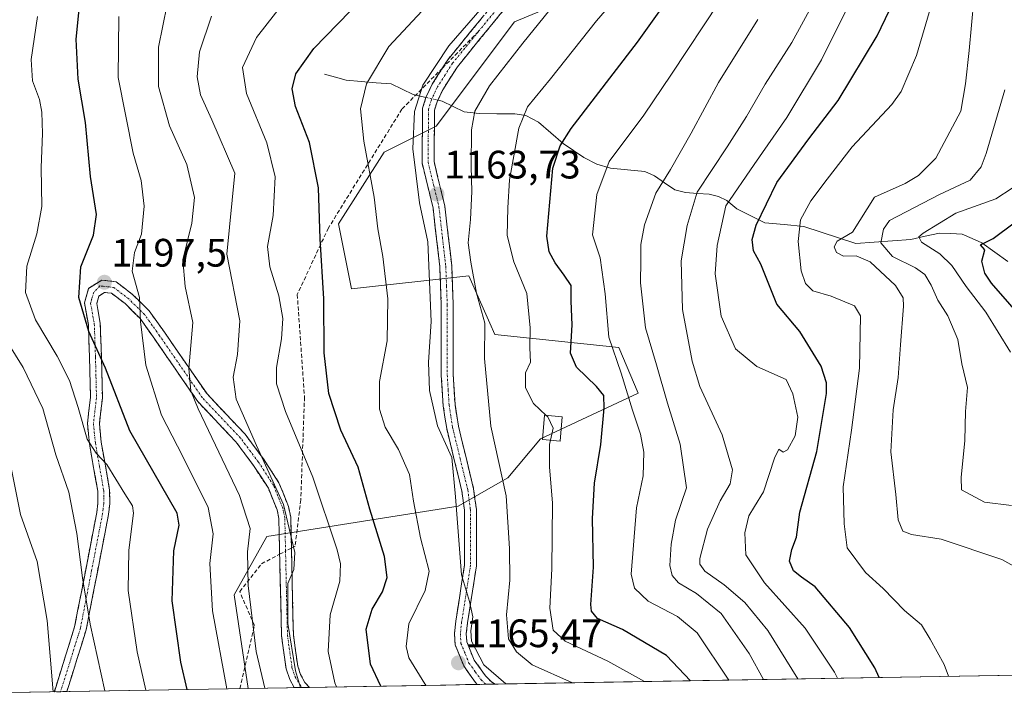
# Model space of a CAD drawing. Units: metres. Extents: x 617049 to 620483, y 4766449 to 4768821.
# Drawn here: x 617690 to 617938, y 4766459 to 4766629 of the extents above; entities that cross this region are included whole.
import ezdxf
from ezdxf.enums import TextEntityAlignment as Align

# ---------------------------------------------------------------- set-up
doc = ezdxf.new("R2010")
doc.units = ezdxf.units.M
doc.header["$MEASUREMENT"] = 0
doc.linetypes.add('TRAZO_Y_PUNTO', pattern=[1, 0.5, -0.25, 0, -0.25])
doc.linetypes.add('TRAZOSX2', pattern=[1.5, 1, -0.5])
for name, color, linetype, lineweight in [('Arbolado forestal CxS', 92, 'Continuous', 0), ('Camino', 19, 'TRAZOSX2', 0), ('Camino Cxs', 19, 'Continuous', 0), ('Camino eje', 19, 'TRAZO_Y_PUNTO', 0), ('Carátula', 7, 'Continuous', 5), ('Corriente natural lineal', 142, 'Continuous', 13), ('Corriente natural lineal oculto', 19, 'TRAZO_Y_PUNTO', 13), ('Curva de nivel maestra', 36, 'Continuous', 30), ('Curva de nivel normal', 36, 'Continuous', 0), ('Edificación', 1, 'Continuous', 13), ('Edificación Cxs', 1, 'Continuous', 13), ('Municipio CxS', 142, 'Continuous', 0), ('Pastizal CxS', 92, 'Continuous', 0), ('Punto de cota en terreno', 7, 'Continuous', 0), ('Rótulo de punto de cota en terreno', 19, 'Continuous', 0), ('Senda', 19, 'TRAZOSX2', 0)]:
    doc.layers.add(name, color=color, linetype=linetype, lineweight=lineweight)
doc.styles.add('Arial', font='txt', dxfattribs={"height": 0.2})

# ---------------------------------------------------------------- blocks, each defined once
blk = doc.blocks.new('*U150')
at = {"layer": 'Arbolado forestal CxS', "color": 92, "linetype": 'Continuous', "lineweight": 0}
blk.add_polyline3d([(618261.52, 4766468.97, 1025.04), (617747.71, 4766460.04, 1191.53), (617747.71, 4766460.04, 1191.53), (617744.24, 4766483.62, 1190.73), (617752.46, 4766498.4, 1186.18), (617800.68, 4766506.02, 1164.5), (617813.26, 4766513.18, 1158.92), (617821.47, 4766523.04, 1154.91), (617846.12, 4766534.54, 1142.85), (617841.19, 4766546.04, 1143.54), (617809.97, 4766549.32, 1157.43), (617808.69, 4766552.2, 1158.15), (617803.4, 4766564.11, 1159.65), (617773.82, 4766560.82, 1172.02), (617770.53, 4766577.25, 1172.61), (617782.04, 4766595.31, 1167.6), (617795.18, 4766601.88, 1162.85), (617814.9, 4766628.16, 1160.34), (617834.62, 4766636.38, 1155.55), (617857.63, 4766641.3, 1148.83), (617875.92, 4766657.01, 1143.62), (617873.04, 4766680.47, 1147.45), (617876.81, 4766726.25, 1157.39), (617898.62, 4766754.52, 1155.83)], dxfattribs=at)
blk = doc.blocks.new('*U178')
at = {"layer": 'Curva de nivel normal', "color": 36, "linetype": 'Continuous', "lineweight": 0}
blk.add_polyline3d([(617711.63, 4766459.42, 1210), (617707.91, 4766476.25, 1210), (617705.94, 4766487.96, 1210), (617704.57, 4766499.16, 1210), (617702.56, 4766509.52, 1210), (617699.25, 4766518.97, 1210), (617695.99, 4766530.64, 1210), (617691.03, 4766540.98, 1210), (617679.78, 4766559, 1210)], dxfattribs=at)
blk = doc.blocks.new('*U184')
at = {"layer": 'Curva de nivel normal', "color": 36, "linetype": 'Continuous', "lineweight": 0}
blk.add_polyline3d([(617761.56, 4766639.26, 1180), (617749.88, 4766624.22, 1180), (617746.29, 4766616.69, 1180), (617747.29, 4766610.09, 1180), (617752.45, 4766597.65, 1180), (617754.56, 4766589.12, 1180), (617754.02, 4766579.33, 1180), (617752.61, 4766571.5, 1180), (617753.18, 4766566.4, 1180), (617755.5, 4766559.06, 1180), (617756.48, 4766553.38, 1180), (617756.16, 4766548.19, 1180), (617754.92, 4766541.02, 1180), (617754.92, 4766536.84, 1180), (617757.14, 4766529.86, 1180), (617764.04, 4766513.3, 1180), (617770.22, 4766494.98, 1180), (617771.05, 4766491.5, 1180), (617770.85, 4766487.06, 1180), (617768.39, 4766478.59, 1180), (617767.9, 4766469.37, 1180), (617769.57, 4766461.46, 1180), (617770.03, 4766460.43, 1180)], dxfattribs=at)
blk = doc.blocks.new('*U189')
at = {"layer": 'Curva de nivel normal', "color": 36, "linetype": 'Continuous', "lineweight": 0}
blk.add_polyline3d([(617939.99, 4766544.89, 1105), (617933.81, 4766554.94, 1105), (617928.85, 4766561.39, 1105), (617925.18, 4766566.72, 1105), (617922.16, 4766569.7, 1105), (617917.56, 4766572.62, 1105), (617916.92, 4766573.94, 1105), (617917.96, 4766574.9, 1105), (617926.2, 4766579.89, 1105), (617936.26, 4766583.56, 1105), (617940.43, 4766586.21, 1105)], dxfattribs=at)
blk = doc.blocks.new('*U190')
at = {"layer": 'Curva de nivel normal', "color": 36, "linetype": 'Continuous', "lineweight": 0}
blk.add_polyline3d([(617947.26, 4766487.39, 1115), (617937.82, 4766492.53, 1115), (617922.51, 4766497.71, 1115), (617914.99, 4766498.85, 1115), (617912.82, 4766499.68, 1115), (617911.64, 4766502.53, 1115), (617911.06, 4766508.95, 1115), (617909.82, 4766519.69, 1115), (617910.42, 4766530.28, 1115), (617911.69, 4766538.46, 1115), (617912.23, 4766546.74, 1115), (617913.05, 4766556.5, 1115), (617912.91, 4766558.54, 1115), (617911, 4766561.69, 1115), (617904.58, 4766567.64, 1115), (617901.1, 4766569.19, 1115), (617897.86, 4766569.07, 1115), (617896.14, 4766570.02, 1115), (617895.52, 4766571.43, 1115), (617896.25, 4766572.9, 1115), (617900.13, 4766575.14, 1115), (617905.74, 4766583.98, 1115), (617913.44, 4766587.38, 1115), (617916.8, 4766589.44, 1115), (617921.16, 4766593.82, 1115), (617927.48, 4766605.63, 1115), (617928.67, 4766612.54, 1115), (617929.58, 4766620.98, 1115), (617930.78, 4766633.82, 1115)], dxfattribs=at)
blk = doc.blocks.new('*U212')
at = {"layer": 'Curva de nivel normal', "color": 36, "linetype": 'Continuous', "lineweight": 0}
for points in [[(617847.69, 4766642.44, 1155), (617835.63, 4766628.47, 1155), (617824, 4766613.79, 1155), (617818.16, 4766606.74, 1155), (617816.03, 4766601.34, 1155), (617813.65, 4766588.3, 1155), (617813.2, 4766581.28, 1155), (617813.05, 4766574.3, 1155), (617814.78, 4766567.65, 1155), (617817.99, 4766559.65, 1155), (617818.85, 4766550.98, 1155), (617818.76, 4766545.98, 1155), (617818.98, 4766542.3, 1155), (617817.72, 4766539.62, 1155), (617817.68, 4766535.89, 1155), (617819.74, 4766531.94, 1155), (617822.93, 4766528.89, 1155)], [(617823.96, 4766522.64, 1155), (617823.7, 4766521.59, 1155), (617823.71, 4766515.85, 1155), (617824.52, 4766506.88, 1155), (617824.3, 4766490.2, 1155), (617823.82, 4766480.3, 1155), (617824.66, 4766474.73, 1155), (617827.66, 4766471.95, 1155), (617838.42, 4766466.93, 1155), (617847.66, 4766461.78, 1155)]]:
    blk.add_polyline3d(points, dxfattribs=at)
blk = doc.blocks.new('*U229')
at = {"layer": 'Curva de nivel normal', "color": 36, "linetype": 'Continuous', "lineweight": 0}
blk.add_polyline3d([(617876.28, 4766628.76, 1140), (617866.37, 4766612.91, 1140), (617859.5, 4766600.07, 1140), (617854.22, 4766590.92, 1140), (617850.58, 4766584.98, 1140), (617847.66, 4766576.98, 1140), (617846.76, 4766571.98, 1140), (617846.78, 4766567.98, 1140), (617846.65, 4766562.31, 1140), (617847.97, 4766550.98, 1140), (617850.75, 4766541.64, 1140), (617853.52, 4766531.97, 1140), (617856.72, 4766521.65, 1140), (617858.25, 4766510.68, 1140), (617855.49, 4766502.52, 1140), (617854.41, 4766496.41, 1140), (617854.06, 4766491.05, 1140), (617854.69, 4766488.57, 1140), (617856.29, 4766486.66, 1140), (617860.81, 4766484.02, 1140), (617867.05, 4766478.92, 1140), (617874.08, 4766468.84, 1140), (617877.74, 4766462.3, 1140)], dxfattribs=at)
blk = doc.blocks.new('*U232')
at = {"layer": 'Curva de nivel normal', "color": 36, "linetype": 'Continuous', "lineweight": 0}
blk.add_polyline3d([(617698.61, 4766459.19, 1215), (617697.06, 4766477.21, 1215), (617694.54, 4766492.09, 1215), (617690.38, 4766503.92, 1215), (617688.06, 4766515.28, 1215)], dxfattribs=at)
blk = doc.blocks.new('*U245')
at = {"layer": 'Curva de nivel normal', "color": 36, "linetype": 'Continuous', "lineweight": 0}
blk.add_polyline3d([(617940.22, 4766506.22, 1110), (617933.44, 4766507, 1110), (617927.67, 4766510.12, 1110), (617927.54, 4766513.27, 1110), (617928.49, 4766522.54, 1110), (617928.64, 4766529.87, 1110), (617929.14, 4766535.95, 1110), (617927.71, 4766541.88, 1110), (617926.73, 4766548.07, 1110), (617924.19, 4766554.06, 1110), (617921.66, 4766557.96, 1110), (617920, 4766561.74, 1110), (617918.37, 4766564.46, 1110), (617916.07, 4766566.14, 1110), (617910.25, 4766569.03, 1110), (617907.26, 4766572.44, 1110), (617907.93, 4766575.88, 1110), (617909.44, 4766578.03, 1110), (617922.13, 4766584.64, 1110), (617929.79, 4766588.28, 1110), (617932.58, 4766591.57, 1110), (617933.89, 4766594.96, 1110), (617938.53, 4766611.06, 1110)], dxfattribs=at)
blk = doc.blocks.new('*U270')
at = {"layer": 'Curva de nivel maestra', "color": 36, "linetype": 'Continuous', "lineweight": 30}
blk.add_polyline3d([(617732.35, 4766459.78, 1200), (617730.76, 4766466.66, 1200), (617728.59, 4766482.13, 1200), (617729.04, 4766494.71, 1200), (617730.34, 4766501.22, 1200), (617729.81, 4766504.26, 1200), (617717.92, 4766525.02, 1200), (617711.74, 4766540.8, 1200), (617707.54, 4766550.1, 1200), (617705.02, 4766558.68, 1200), (617705.53, 4766566.41, 1200), (617708.74, 4766574.4, 1200), (617709.47, 4766579.61, 1200), (617707.96, 4766589.18, 1200), (617706.71, 4766602.75, 1200), (617704.87, 4766613.68, 1200), (617704.4, 4766623.78, 1200), (617705.67, 4766636.46, 1200)], dxfattribs=at)
blk = doc.blocks.new('*U275')
at = {"layer": 'Curva de nivel maestra', "color": 36, "linetype": 'Continuous', "lineweight": 30}
blk.add_polyline3d([(617944.43, 4766551.7, 1100), (617935.18, 4766562.26, 1100), (617933.53, 4766564.77, 1100), (617932.78, 4766567.81, 1100), (617933.55, 4766570.68, 1100), (617932.41, 4766571.96, 1100), (617935.66, 4766573.51, 1100), (617940.88, 4766577.45, 1100)], dxfattribs=at)
blk = doc.blocks.new('5PATER')
at = {"layer": 'Carátula', "linetype": 'Continuous', "lineweight": 5}
h = blk.add_hatch(color=250, dxfattribs=at)
edge = h.paths.add_edge_path()
edge.add_ellipse((0, 0.01), major_axis=(-1.33, -1.34), ratio=0.999422, start_angle=0, end_angle=360)

msp = doc.modelspace()

# ---------------------------------------------------------------- linework, layer by layer
at = {"layer": 'Arbolado forestal CxS', "color": 92, "linetype": 'Continuous', "lineweight": 0}
for points in [[(617898.62, 4766754.52, 1155.83), (617876.81, 4766726.25, 1157.39), (617873.04, 4766680.47, 1147.45), (617875.92, 4766657.01, 1143.62), (617857.63, 4766641.3, 1148.83), (617834.62, 4766636.38, 1155.55), (617814.9, 4766628.16, 1160.34), (617795.18, 4766601.88, 1162.85), (617782.04, 4766595.31, 1167.6), (617770.53, 4766577.25, 1172.61), (617773.82, 4766560.82, 1172.02), (617803.4, 4766564.11, 1159.65), (617808.69, 4766552.2, 1158.15), (617809.97, 4766549.32, 1157.43), (617841.19, 4766546.04, 1143.54), (617846.12, 4766534.54, 1142.85), (617821.47, 4766523.04, 1154.91), (617813.26, 4766513.18, 1158.92), (617800.68, 4766506.02, 1164.5), (617752.46, 4766498.4, 1186.18), (617744.24, 4766483.62, 1190.73), (617747.71, 4766460.04, 1191.53)], [(618261.52, 4766468.97, 1025.04), (617747.71, 4766460.04, 1191.53)]]:
    msp.add_polyline3d(points, dxfattribs=at)
at = {"layer": 'Camino', "color": 19, "linetype": 'TRAZOSX2', "lineweight": 0}
for points in [[(617796.75, 4766616.53), (617798.08, 4766618.62), (617812.73, 4766636.56), (617825.86, 4766650.06), (617830.59, 4766655.38), (617838.74, 4766666.34), (617849.34, 4766683.13), (617852.71, 4766689.73), (617856.82, 4766699.63), (617858.09, 4766703.35), (617859.65, 4766709.91), (617861.72, 4766714.77), (617868.12, 4766724.79), (617882.12, 4766741), (617886.1, 4766746.47), (617891.27, 4766756.17)], [(617814.97, 4766634.56), (617800.51, 4766616.86), (617796.8, 4766611.04), (617795.38, 4766608), (617794.74, 4766605.92), (617794.62, 4766592.94), (617797.35, 4766581.72), (617799.08, 4766566.61), (617799.45, 4766556.85), (617799.45, 4766539.2), (617799.92, 4766531.65), (617800.77, 4766526.17), (617804.6, 4766510.39), (617805.29, 4766505.25), (617805.33, 4766490.97), (617803.07, 4766476.61), (617802.76, 4766473.85), (617802.9, 4766471.76), (617804.76, 4766467.18), (617807.59, 4766463.24), (617809.12, 4766461.68), (617810.03, 4766461.13), (617810.04, 4766461.13)], [(617805.54, 4766461.05), (617805.54, 4766461.05), (617805.06, 4766461.56), (617802.11, 4766465.72), (617799.94, 4766471.08), (617799.75, 4766473.92), (617800.1, 4766477.02), (617802.33, 4766491.2), (617802.29, 4766505.05), (617801.65, 4766509.83), (617797.82, 4766525.59), (617796.94, 4766531.32), (617796.44, 4766539.1), (617796.45, 4766556.79), (617796.08, 4766566.38), (617794.39, 4766581.19), (617791.61, 4766592.59), (617791.74, 4766606.38), (617792.57, 4766609.08), (617794.16, 4766612.49), (617796.75, 4766616.53)], [(617698.87, 4766459.2), (617703.99, 4766475.58), (617709.56, 4766504.39), (617709.85, 4766506.74), (617709.82, 4766509.81), (617707.73, 4766521.75), (617707.22, 4766526.84), (617707.99, 4766533.44), (617707.75, 4766543.67), (617707.45, 4766551.82), (617706.48, 4766557.29), (617707.5, 4766560.94), (617710.86, 4766563.06), (617714.43, 4766562.62), (617718.7, 4766559.36), (617722.79, 4766555.29), (617726.64, 4766549.87), (617737.37, 4766534.31), (617746.98, 4766524.15), (617751.59, 4766517.96), (617755.52, 4766511.91), (617757.93, 4766505.93), (617758.48, 4766503.23), (617758.66, 4766495.46)], [(617755.69, 4766493.9), (617755.49, 4766502.9), (617755.05, 4766505.06), (617752.85, 4766510.52), (617749.13, 4766516.24), (617744.68, 4766522.22), (617735.03, 4766532.42), (617724.18, 4766548.15), (617720.5, 4766553.35), (617716.73, 4766557.1), (617713.26, 4766559.74), (617711.56, 4766559.95), (617710.08, 4766559.02), (617709.55, 4766557.14), (617710.44, 4766552.14), (617710.75, 4766543.76), (617711, 4766533.3), (617710.23, 4766526.82), (617710.7, 4766522.16), (617712.82, 4766510.09), (617712.85, 4766506.58), (617712.53, 4766503.92), (617706.9, 4766474.84), (617702.03, 4766459.25)], [(617759.38, 4766460.25), (617759.38, 4766460.25), (617758.22, 4766462.33), (617757.32, 4766464.96), (617756.16, 4766473.31), (617755.75, 4766491.32), (617755.69, 4766493.9)], [(617758.66, 4766495.46), (617758.75, 4766491.39), (617759.15, 4766473.55), (617760.25, 4766465.66), (617760.97, 4766463.55), (617762.07, 4766461.58), (617763.19, 4766460.32), (617763.2, 4766460.31)], [(617700.45, 4766459.22), (617698.87, 4766459.2)], [(617702.03, 4766459.25), (617700.45, 4766459.22)], [(617761.27, 4766460.28), (617759.38, 4766460.25)], [(617763.2, 4766460.31), (617761.27, 4766460.28)], [(617807.65, 4766461.09), (617805.54, 4766461.05)], [(617810.04, 4766461.13), (617807.65, 4766461.09)]]:
    msp.add_lwpolyline(points, dxfattribs=at)
at = {"layer": 'Camino Cxs', "color": 19, "linetype": 'Continuous', "lineweight": 0}
msp.add_polyline3d([(617812.08, 4766631.02, 1163.49), (617809.19, 4766627.48, 1163.46), (617806.29, 4766623.94, 1163.81), (617803.4, 4766620.4, 1163.51), (617800.51, 4766616.86, 1163.73), (617798.66, 4766613.95, 1163.67), (617796.8, 4766611.04, 1163.91), (617795.38, 4766608, 1164.06), (617794.74, 4766605.92, 1164.06), (617794.7, 4766601.59, 1163.98), (617794.66, 4766597.27, 1163.9), (617794.62, 4766592.94, 1163.77), (617795.53, 4766589.2, 1163.38), (617796.44, 4766585.46, 1163.31), (617797.35, 4766581.72, 1163.07), (617797.78, 4766577.94, 1162.88), (617798.22, 4766574.17, 1162.59), (617798.65, 4766570.39, 1162.47), (617799.08, 4766566.61, 1162.45), (617799.27, 4766561.73, 1162.74), (617799.45, 4766556.85, 1163.24), (617799.45, 4766552.44, 1163.38), (617799.45, 4766548.03, 1163.4), (617799.45, 4766543.61, 1162.91), (617799.45, 4766539.2, 1162.82), (617799.69, 4766535.43, 1162.91), (617799.92, 4766531.65, 1163.01), (617800.35, 4766528.91, 1163), (617800.77, 4766526.17, 1163.14), (617801.73, 4766522.23, 1163.23), (617802.69, 4766518.28, 1163.25), (617803.64, 4766514.34, 1163.29), (617804.6, 4766510.39, 1163.52), (617804.95, 4766507.82, 1163.72), (617805.29, 4766505.25, 1163.74), (617805.3, 4766500.49, 1163.73), (617805.32, 4766495.73, 1163.86), (617805.33, 4766490.97, 1164.15), (617804.58, 4766486.18, 1164.37), (617803.82, 4766481.4, 1164.51), (617803.07, 4766476.61, 1164.71), (617802.76, 4766473.85, 1164.74), (617802.9, 4766471.76, 1164.81), (617804.76, 4766467.18, 1164.76), (617807.59, 4766463.24, 1164.93), (617809.12, 4766461.68, 1164.88), (617810.03, 4766461.13, 1164.86), (617810.04, 4766461.13, 1164.87), (617810.04, 4766461.13, 1164.87), (617805.54, 4766461.05, 1165.49), (617805.54, 4766461.05, 1165.49), (617805.06, 4766461.56, 1165.49), (617803.58, 4766463.64, 1165.34), (617802.11, 4766465.72, 1165.36), (617801.03, 4766468.4, 1165.44), (617799.94, 4766471.08, 1165.37), (617799.75, 4766473.92, 1165.27), (617800.1, 4766477.02, 1165.27), (617800.84, 4766481.75, 1165.27), (617801.59, 4766486.47, 1165.01), (617802.33, 4766491.2, 1164.7), (617802.32, 4766495.82, 1164.45), (617802.3, 4766500.43, 1164.23), (617802.29, 4766505.05, 1164.07), (617801.65, 4766509.83, 1163.96), (617800.69, 4766513.77, 1164.4), (617799.74, 4766517.71, 1164.63), (617798.78, 4766521.65, 1164.29), (617797.82, 4766525.59, 1163.88), (617797.38, 4766528.46, 1163.58), (617796.94, 4766531.32, 1163.59), (617796.69, 4766535.21, 1163.54), (617796.44, 4766539.1, 1163.51), (617796.44, 4766543.52, 1163.51), (617796.45, 4766547.95, 1163.58), (617796.45, 4766552.37, 1163.63), (617796.45, 4766556.79, 1163.6), (617796.27, 4766561.59, 1163.61), (617796.08, 4766566.38, 1163.69), (617795.52, 4766571.32, 1164.02), (617794.95, 4766576.25, 1164.07), (617794.39, 4766581.19, 1163.92), (617793.46, 4766584.99, 1163.91), (617792.54, 4766588.79, 1163.81), (617791.61, 4766592.59, 1163.98), (617791.65, 4766597.19, 1164.09), (617791.7, 4766601.78, 1164.17), (617791.74, 4766606.38, 1164.22), (617792.57, 4766609.08, 1164.29), (617794.16, 4766612.49, 1164.41), (617796.12, 4766615.56, 1164.19), (617798.08, 4766618.62, 1164.14), (617801.01, 4766622.21, 1164.24), (617803.94, 4766625.8, 1164.4), (617806.87, 4766629.38, 1164.19)], dxfattribs=at)
msp.add_polyline3d([(617763.2, 4766460.31, 1183.37), (617759.38, 4766460.25, 1185.52), (617759.38, 4766460.25, 1185.52), (617758.22, 4766462.33, 1185.83), (617757.32, 4766464.96, 1186.03), (617756.74, 4766469.14, 1186.05), (617756.16, 4766473.31, 1185.87), (617756.06, 4766477.81, 1185.46), (617755.96, 4766482.32, 1185.36), (617755.85, 4766486.82, 1185.43), (617755.75, 4766491.32, 1185.69), (617755.66, 4766495.18, 1185.93), (617755.58, 4766499.04, 1186.09), (617755.49, 4766502.9, 1185.99), (617755.05, 4766505.06, 1185.93), (617753.95, 4766507.79, 1185.94), (617752.85, 4766510.52, 1185.68), (617750.99, 4766513.38, 1185.58), (617749.13, 4766516.24, 1185.85), (617746.91, 4766519.23, 1185.82), (617744.68, 4766522.22, 1186.54), (617741.46, 4766525.62, 1187.37), (617738.25, 4766529.02, 1188.36), (617735.03, 4766532.42, 1189.22), (617732.32, 4766536.35, 1189.88), (617729.61, 4766540.29, 1190.95), (617726.89, 4766544.22, 1191.9), (617724.18, 4766548.15, 1193.38), (617722.34, 4766550.75, 1194.25), (617720.5, 4766553.35, 1194.89), (617718.62, 4766555.23, 1195.51), (617716.73, 4766557.1, 1196.03), (617713.26, 4766559.74, 1196.99), (617711.56, 4766559.95, 1197.53), (617710.08, 4766559.02, 1197.95), (617709.55, 4766557.14, 1198.24), (617710, 4766554.64, 1198.4), (617710.44, 4766552.14, 1198.66), (617710.6, 4766547.95, 1199.38), (617710.75, 4766543.76, 1199.84), (617710.83, 4766540.27, 1200.32), (617710.92, 4766536.79, 1200.86), (617711, 4766533.3, 1201.46), (617710.62, 4766530.06, 1202.09), (617710.23, 4766526.82, 1202.75), (617710.7, 4766522.16, 1203.55), (617711.41, 4766518.14, 1204.45), (617712.11, 4766514.11, 1205.2), (617712.82, 4766510.09, 1205.71), (617712.85, 4766506.58, 1206.22), (617712.53, 4766503.92, 1206.63), (617711.59, 4766499.07, 1207.34), (617710.65, 4766494.23, 1207.66), (617709.72, 4766489.38, 1208.04), (617708.78, 4766484.53, 1208.68), (617707.84, 4766479.69, 1209.47), (617706.9, 4766474.84, 1210.36), (617705.68, 4766470.94, 1211.03), (617704.47, 4766467.05, 1211.64), (617703.25, 4766463.15, 1212.6), (617702.03, 4766459.25, 1213.64), (617698.87, 4766459.2, 1214.96), (617698.88, 4766459.22, 1214.96), (617700.16, 4766463.31, 1214.02), (617701.43, 4766467.4, 1212.66), (617702.71, 4766471.49, 1211.96), (617703.99, 4766475.58, 1211.43), (617704.92, 4766480.38, 1210.78), (617705.85, 4766485.18, 1209.98), (617706.78, 4766489.99, 1209.24), (617707.7, 4766494.79, 1208.79), (617708.63, 4766499.59, 1208.39), (617709.56, 4766504.39, 1207.75), (617709.85, 4766506.74, 1207.36), (617709.82, 4766509.81, 1206.92), (617709.12, 4766513.79, 1206.37), (617708.43, 4766517.77, 1205.54), (617707.73, 4766521.75, 1204.6), (617707.48, 4766524.3, 1204.04), (617707.22, 4766526.84, 1203.76), (617707.61, 4766530.14, 1203.18), (617707.99, 4766533.44, 1202.58), (617707.91, 4766536.85, 1202.08), (617707.83, 4766540.26, 1201.57), (617707.75, 4766543.67, 1201.02), (617707.6, 4766547.75, 1200.32), (617707.45, 4766551.82, 1199.52), (617706.97, 4766554.56, 1199.17), (617706.48, 4766557.29, 1198.98), (617707.5, 4766560.94, 1198.59), (617710.86, 4766563.06, 1197.57), (617714.43, 4766562.62, 1196.48), (617716.57, 4766560.99, 1195.87), (617718.7, 4766559.36, 1195.22), (617720.75, 4766557.33, 1194.74), (617722.79, 4766555.29, 1194.1), (617724.72, 4766552.58, 1193.51), (617726.64, 4766549.87, 1192.47), (617729.32, 4766545.98, 1191.28), (617732.01, 4766542.09, 1190.15), (617734.69, 4766538.2, 1189.04), (617737.37, 4766534.31, 1187.97), (617740.57, 4766530.92, 1186.89), (617743.78, 4766527.54, 1186.05), (617746.98, 4766524.15, 1185.24), (617749.29, 4766521.06, 1184.76), (617751.59, 4766517.96, 1184.62), (617753.56, 4766514.94, 1184.31), (617755.52, 4766511.91, 1184.26), (617756.73, 4766508.92, 1184.44), (617757.93, 4766505.93, 1184.26), (617758.48, 4766503.23, 1184.4), (617758.57, 4766499.28, 1184.77), (617758.66, 4766495.34, 1184.84), (617758.75, 4766491.39, 1184.75), (617758.85, 4766486.93, 1184.5), (617758.95, 4766482.47, 1184.21), (617759.05, 4766478.01, 1184.23), (617759.15, 4766473.55, 1184.19), (617759.7, 4766469.61, 1184.35), (617760.25, 4766465.66, 1184.41), (617760.97, 4766463.55, 1184.2), (617762.07, 4766461.58, 1183.86), (617763.19, 4766460.32, 1183.38), (617763.2, 4766460.31, 1183.37)], close=True, dxfattribs=at)
at = {"layer": 'Camino eje', "color": 19, "linetype": 'TRAZO_Y_PUNTO', "lineweight": 0}
for points in [[(617892.63, 4766755.52), (617887.38, 4766745.67), (617883.3, 4766740.07), (617869.33, 4766723.89), (617863.05, 4766714.07), (617861.08, 4766709.44), (617859.53, 4766702.93), (617858.86, 4766700.96), (617858.23, 4766699.1), (617856.17, 4766694.15), (617854.07, 4766689.1), (617852.39, 4766685.8), (617850.65, 4766682.39), (617839.98, 4766665.49), (617835.91, 4766660.01), (617831.76, 4766654.44), (617829.33, 4766651.7), (617826.96, 4766649.04), (617820.42, 4766642.31), (617813.85, 4766635.56), (617805.86, 4766625.78)], [(617805.86, 4766625.78), (617799.3, 4766617.74), (617797.44, 4766614.83), (617795.48, 4766611.77), (617793.98, 4766608.54), (617793.24, 4766606.15), (617793.12, 4766592.77), (617794.51, 4766587.07), (617795.87, 4766581.46), (617796.74, 4766573.9), (617797.58, 4766566.5), (617797.77, 4766561.62), (617797.95, 4766556.82), (617797.95, 4766548), (617797.95, 4766539.15), (617798.18, 4766535.38), (617798.43, 4766531.49), (617798.87, 4766528.62), (617799.3, 4766525.88), (617801.21, 4766518), (617803.13, 4766510.11), (617803.79, 4766505.15), (617803.83, 4766491.09), (617801.59, 4766476.82), (617801.26, 4766473.89), (617801.42, 4766471.42), (617802.51, 4766468.74), (617803.44, 4766466.45), (617805.03, 4766464.24), (617806.5, 4766462.21), (617807.33, 4766461.37), (617807.65, 4766461.09)], [(617757.18, 4766494.68), (617756.99, 4766503.07), (617756.49, 4766505.5), (617754.19, 4766511.22), (617750.36, 4766517.1), (617745.83, 4766523.19), (617736.2, 4766533.37), (617725.41, 4766549.01), (617723.57, 4766551.61), (617721.65, 4766554.32), (617717.72, 4766558.23), (617715.98, 4766559.55), (617713.85, 4766561.18), (617711.21, 4766561.51), (617710.36, 4766561.56), (617708.79, 4766559.98), (617708.28, 4766558.16), (617708.02, 4766557.22), (617708.95, 4766551.98), (617709.25, 4766543.72), (617709.37, 4766538.6), (617709.5, 4766533.37), (617709.11, 4766530.13), (617708.73, 4766526.83), (617709.22, 4766521.96), (617710.26, 4766515.99), (617711.32, 4766509.95), (617711.34, 4766508.2), (617711.35, 4766506.66), (617711.19, 4766505.33), (617711.05, 4766504.16), (617708.26, 4766489.75), (617705.45, 4766475.21), (617700.45, 4766459.23), (617700.45, 4766459.22)], [(617757.18, 4766494.68), (617757.45, 4766482.44), (617757.66, 4766473.43), (617758.79, 4766465.31), (617759.6, 4766462.94), (617761.27, 4766460.28)]]:
    msp.add_lwpolyline(points, dxfattribs=at)
at = {"layer": 'Corriente natural lineal', "color": 142, "linetype": 'Continuous', "lineweight": 13}
for points in [[(617767, 4766615, 1172.85), (617769.75, 4766614.22, 1172.13), (617772.5, 4766613.44, 1171.36), (617776.26, 4766613.13, 1170.22), (617780.03, 4766612.83, 1169.15), (617783.8, 4766612.52, 1167.9), (617786.57, 4766611.17, 1166.75), (617789.34, 4766609.82, 1165.4), (617792.57, 4766609.09, 1164.29)], [(617795.57, 4766608.42, 1164.05), (617796.66, 4766608.17, 1163.95), (617799.43, 4766606.84, 1162.92), (617802.21, 4766605.5, 1161.53), (617806.03, 4766605.06, 1159.19), (617810.5, 4766605.01, 1157.14), (617814.98, 4766604.96, 1155.52), (617817.81, 4766604.54, 1154.51), (617820.94, 4766602.86, 1153.08), (617824.07, 4766600.18, 1150.91), (617827.21, 4766597.5, 1149.1), (617829.82, 4766595.71, 1147.97), (617832.44, 4766593.92, 1146.71), (617835.65, 4766592.29, 1145.42), (617839.1, 4766591.25, 1144.42), (617843.44, 4766590.85, 1143.19), (617847.77, 4766590.46, 1141.8), (617850.2, 4766589.34, 1140.96), (617852.77, 4766587.57, 1139.62), (617855.33, 4766585.81, 1137.8), (617858.06, 4766585.13, 1136.27), (617861.04, 4766584.92, 1134.85), (617864.03, 4766584.7, 1132.72), (617866.38, 4766584.13, 1130.75), (617868.48, 4766583.12, 1129.5), (617871, 4766581, 1127.92), (617874.53, 4766579.26, 1125.93), (617878.06, 4766577.52, 1124.3), (617882.95, 4766577.05, 1122.52), (617887.85, 4766576.59, 1119.72), (617892.24, 4766575.14, 1116.83), (617896.62, 4766573.68, 1114.81), (617901.01, 4766572.23, 1114.21), (617905.64, 4766572.58, 1110.53), (617910.26, 4766572.94, 1108), (617914.88, 4766573.29, 1106.19), (617918.49, 4766574.1, 1104.78), (617922.09, 4766574.91, 1103.1), (617924.96, 4766574.78, 1101.51), (617927.83, 4766574.65, 1100.69), (617930.3, 4766573.56, 1100.41), (617932.77, 4766572.47, 1100.3), (617936.05, 4766570.12, 1099.02), (617939.33, 4766567.77, 1096.34)]]:
    msp.add_polyline3d(points, dxfattribs=at)
at = {"layer": 'Corriente natural lineal oculto', "color": 19, "linetype": 'TRAZO_Y_PUNTO', "lineweight": 13}
msp.add_polyline3d([(617792.57, 4766609.09, 1164.29), (617795.57, 4766608.42, 1164.05)], dxfattribs=at)
at = {"layer": 'Curva de nivel maestra', "color": 36, "linetype": 'Continuous', "lineweight": 30}
for points in [[(617859.3, 4766461.98, 1150), (617853.23, 4766468.35, 1150), (617842.18, 4766474.93, 1150), (617835.88, 4766477.7, 1150), (617834.35, 4766479.57, 1150), (617834.2, 4766481.25, 1150), (617834.83, 4766490.64, 1150), (617834.55, 4766502.87, 1150), (617835.07, 4766511.8, 1150), (617836.66, 4766521.54, 1150), (617837.55, 4766530.76, 1150), (617837.43, 4766533.97, 1150), (617835.62, 4766536.17, 1150), (617830.52, 4766541.08, 1150), (617829.05, 4766544.6, 1150), (617829.47, 4766551.76, 1150), (617829.2, 4766557.7, 1150), (617829.17, 4766561.65, 1150), (617827.41, 4766564.26, 1150), (617825.17, 4766567.38, 1150), (617823.63, 4766570.18, 1150), (617823.03, 4766574.16, 1150), (617824.56, 4766591.31, 1150), (617826.39, 4766596.94, 1150), (617829.2, 4766601.31, 1150), (617845.91, 4766623.06, 1150), (617859.41, 4766641.95, 1150)], [(617906.86, 4766462.81, 1125), (617905.81, 4766465.27, 1125), (617899.41, 4766475.41, 1125), (617890.75, 4766485.71, 1125), (617887.3, 4766488.12, 1125), (617885.24, 4766489.7, 1125), (617884.26, 4766492.11, 1125), (617884.84, 4766495.13, 1125), (617886, 4766498.22, 1125), (617886.84, 4766504.48, 1125), (617891.18, 4766519.8, 1125), (617893.59, 4766534.44, 1125), (617893.63, 4766537.16, 1125), (617892.29, 4766541.32, 1125), (617886.86, 4766550.11, 1125), (617881.08, 4766556.96, 1125), (617877.07, 4766567.04, 1125), (617875.17, 4766570.41, 1125), (617874.89, 4766573.29, 1125), (617875.84, 4766576.93, 1125), (617881.09, 4766587.68, 1125), (617889.18, 4766598.66, 1125), (617896.55, 4766608.31, 1125), (617906.4, 4766624.65, 1125), (617912.6, 4766637.65, 1125)], [(617781.22, 4766460.63, 1175), (617778.62, 4766466.14, 1175), (617777.54, 4766474.97, 1175), (617778.98, 4766480.07, 1175), (617781.64, 4766484.38, 1175), (617782.8, 4766488, 1175), (617782.13, 4766493.34, 1175), (617778.47, 4766505.23, 1175), (617775.52, 4766515.85, 1175), (617771.12, 4766525.21, 1175), (617768.06, 4766534.4, 1175), (617766.91, 4766544.7, 1175), (617766.85, 4766558.33, 1175), (617765.89, 4766573.47, 1175), (617765.48, 4766586.34, 1175), (617763.19, 4766597.73, 1175), (617759.71, 4766606.85, 1175), (617758.83, 4766611.27, 1175), (617759.8, 4766615.09, 1175), (617764.34, 4766621.46, 1175), (617776.46, 4766634.04, 1175)]]:
    msp.add_polyline3d(points, dxfattribs=at)
at = {"layer": 'Curva de nivel normal', "color": 36, "linetype": 'Continuous', "lineweight": 0}
for points in [[(617792.65, 4766460.82, 1170), (617792.3, 4766461.17, 1170), (617788.23, 4766467.74, 1170), (617787.58, 4766470.58, 1170), (617788.27, 4766476.3, 1170), (617792.4, 4766484.72, 1170), (617793.36, 4766489.66, 1170), (617791.23, 4766498.06, 1170), (617789.47, 4766507.3, 1170), (617788.4, 4766514.04, 1170), (617785.67, 4766520.3, 1170), (617782.32, 4766525.95, 1170), (617780.9, 4766530.49, 1170), (617780.83, 4766537.47, 1170), (617782.79, 4766547.71, 1170), (617782.98, 4766558.3, 1170), (617781.75, 4766568.98, 1170), (617780.49, 4766575.98, 1170), (617779.56, 4766583.98, 1170), (617776.88, 4766598.05, 1170), (617776.12, 4766606.25, 1170), (617777.62, 4766612.55, 1170), (617783.25, 4766621.98, 1170), (617808.39, 4766648.95, 1170)], [(617812.72, 4766461.17, 1165), (617807.15, 4766465.97, 1165), (617804.11, 4766471.99, 1165), (617803.9, 4766474.55, 1165), (617804.43, 4766478.08, 1165), (617803.59, 4766481.99, 1165), (617801.54, 4766488.72, 1165), (617800.04, 4766508.39, 1165), (617799.09, 4766518.3, 1165), (617795.46, 4766526.3, 1165), (617793.5, 4766535.23, 1165), (617793.26, 4766542.34, 1165), (617793.92, 4766552.57, 1165), (617793.1, 4766572.7, 1165), (617790.94, 4766582.49, 1165), (617789.28, 4766596.16, 1165), (617789.69, 4766605.55, 1165), (617791.77, 4766612.19, 1165), (617798.39, 4766622.15, 1165), (617814.61, 4766640.86, 1165)], [(617896.35, 4766462.63, 1130), (617895.62, 4766464.18, 1130), (617888.25, 4766475.27, 1130), (617877.99, 4766486.68, 1130), (617873.28, 4766493.78, 1130), (617872.99, 4766499.26, 1130), (617874.01, 4766503.54, 1130), (617875.41, 4766505.97, 1130), (617877.74, 4766509.64, 1130), (617880.48, 4766518.1, 1130), (617881.59, 4766520.4, 1130), (617882.7, 4766519.63, 1130), (617883.76, 4766520.22, 1130), (617885.71, 4766523.77, 1130), (617886.34, 4766528.44, 1130), (617885.13, 4766534.31, 1130), (617883.46, 4766537.97, 1130), (617875.99, 4766541.26, 1130), (617870.67, 4766545.71, 1130), (617867.05, 4766553.98, 1130), (617865.54, 4766564.62, 1130), (617866.04, 4766571.73, 1130), (617868.18, 4766581.73, 1130), (617875.38, 4766592.21, 1130), (617883.61, 4766604.03, 1130), (617892.3, 4766618.63, 1130), (617902.49, 4766639.15, 1130)], [(617829.5, 4766461.46, 1160), (617819.35, 4766466.02, 1160), (617815.41, 4766469.25, 1160), (617813.38, 4766472.56, 1160), (617812.89, 4766478.64, 1160), (617813.71, 4766487.32, 1160), (617813.66, 4766495.38, 1160), (617812.81, 4766508.66, 1160), (617808.94, 4766526.22, 1160), (617807.35, 4766543.29, 1160), (617807.47, 4766552.15, 1160), (617805.36, 4766559.78, 1160), (617803.94, 4766567.58, 1160), (617803.24, 4766572.4, 1160), (617803.86, 4766578.31, 1160), (617804.18, 4766585.38, 1160), (617803.95, 4766591.69, 1160), (617804.08, 4766600.97, 1160), (617804.92, 4766605.64, 1160), (617808.61, 4766612.01, 1160), (617817.04, 4766622.76, 1160), (617827.77, 4766636.13, 1160)], [(617924.4, 4766463.11, 1120), (617923.26, 4766466.07, 1120), (617919.76, 4766472.45, 1120), (617917.56, 4766476.06, 1120), (617913.24, 4766479.74, 1120), (617907.85, 4766485.22, 1120), (617903.45, 4766489.28, 1120), (617898.79, 4766495.54, 1120), (617898.02, 4766501.58, 1120), (617897.77, 4766510.88, 1120), (617899.89, 4766525.15, 1120), (617901.91, 4766540.79, 1120), (617902.18, 4766554.06, 1120), (617900.64, 4766556.52, 1120), (617894.76, 4766558.98, 1120), (617890.11, 4766560.37, 1120), (617888.32, 4766562.21, 1120), (617887.21, 4766565.41, 1120), (617886.46, 4766572.8, 1120), (617887.07, 4766578.28, 1120), (617889.66, 4766583.01, 1120), (617893.75, 4766588.49, 1120), (617900.05, 4766596.65, 1120), (617910.06, 4766607.31, 1120), (617912.41, 4766610.58, 1120), (617916.25, 4766619.65, 1120), (617920.98, 4766635.72, 1120)], [(617869, 4766462.15, 1145), (617860.96, 4766474.06, 1145), (617856.06, 4766478.18, 1145), (617848.63, 4766482.07, 1145), (617845.21, 4766485.37, 1145), (617844.34, 4766488.84, 1145), (617845.69, 4766505.59, 1145), (617847.32, 4766513.64, 1145), (617847.52, 4766519.64, 1145), (617846.69, 4766524.2, 1145), (617844.68, 4766530.22, 1145), (617841.78, 4766539.54, 1145), (617838.71, 4766548.64, 1145), (617837.74, 4766559.56, 1145), (617836.54, 4766568.68, 1145), (617834.6, 4766574.48, 1145), (617835.68, 4766584.65, 1145), (617838.8, 4766592.98, 1145), (617847.56, 4766604.65, 1145), (617854.53, 4766614.98, 1145), (617866.49, 4766633.1, 1145)], [(617751.95, 4766460.12, 1190), (617749.78, 4766469.36, 1190), (617747.77, 4766485.98, 1190), (617747.62, 4766494.49, 1190), (617748.27, 4766500.37, 1190), (617745.57, 4766508.68, 1190), (617735.12, 4766530.56, 1190), (617733.29, 4766535.11, 1190), (617732.83, 4766540.72, 1190), (617733.82, 4766552.38, 1190), (617731.87, 4766561.43, 1190), (617731.29, 4766568.18, 1190), (617733.55, 4766577.44, 1190), (617734.24, 4766583.89, 1190), (617732.3, 4766592.18, 1190), (617727.95, 4766601.98, 1190), (617725.13, 4766611.85, 1190), (617725.11, 4766621.79, 1190), (617727.32, 4766632.59, 1190)], [(617886.35, 4766462.45, 1135), (617878.83, 4766474.68, 1135), (617872.96, 4766481.68, 1135), (617867.75, 4766486.17, 1135), (617862.92, 4766489.64, 1135), (617861.65, 4766491.43, 1135), (617861.67, 4766492.83, 1135), (617863.62, 4766500.2, 1135), (617866.78, 4766507.38, 1135), (617869.32, 4766511.64, 1135), (617869.88, 4766515.17, 1135), (617867.29, 4766524.01, 1135), (617861.67, 4766536.21, 1135), (617859.72, 4766542.58, 1135), (617857.28, 4766555.66, 1135), (617856.97, 4766567.86, 1135), (617858.47, 4766576.83, 1135), (617860.94, 4766585.19, 1135), (617868.51, 4766596.65, 1135), (617873.46, 4766604.28, 1135), (617878.1, 4766612.44, 1135), (617884.87, 4766622.94, 1135), (617890.2, 4766632.84, 1135)], [(617721.94, 4766459.6, 1205), (617719.74, 4766469.28, 1205), (617717.47, 4766484.71, 1205), (617717.64, 4766494.9, 1205), (617718.87, 4766504.25, 1205), (617718.57, 4766506.08, 1205), (617716.62, 4766509.12, 1205), (617712.1, 4766516.52, 1205), (617709.39, 4766519.42, 1205), (617707.17, 4766522.92, 1205), (617704.92, 4766530.93, 1205), (617702.68, 4766537.71, 1205), (617699.55, 4766543.89, 1205), (617694.08, 4766552.99, 1205), (617691.64, 4766559.94, 1205), (617691.96, 4766566.53, 1205), (617694.47, 4766574.7, 1205), (617695.69, 4766581.58, 1205), (617695.56, 4766591.46, 1205), (617695.86, 4766600.04, 1205), (617695.7, 4766605.42, 1205), (617695.09, 4766608.6, 1205), (617693.4, 4766613.3, 1205), (617693.01, 4766618.72, 1205), (617694.61, 4766629.51, 1205)], [(617742.35, 4766459.95, 1195), (617738.76, 4766479.64, 1195), (617738.1, 4766491.59, 1195), (617738.9, 4766499.06, 1195), (617737.65, 4766505.66, 1195), (617731.25, 4766518.57, 1195), (617725.86, 4766528.96, 1195), (617721.91, 4766541.58, 1195), (617720.62, 4766552.63, 1195), (617720.38, 4766558.65, 1195), (617718.5, 4766565.31, 1195), (617719.1, 4766569.98, 1195), (617720.83, 4766574.65, 1195), (617721.52, 4766581.65, 1195), (617720.74, 4766588.16, 1195), (617718.79, 4766595.02, 1195), (617715.01, 4766614.18, 1195), (617715.11, 4766629.51, 1195)], [(617760.91, 4766460.27, 1185), (617759.67, 4766464.51, 1185), (617757.78, 4766476.46, 1185), (617757.76, 4766486.48, 1185), (617759.25, 4766490.03, 1185), (617759.53, 4766494.37, 1185), (617756.64, 4766506.4, 1185), (617749.84, 4766521.36, 1185), (617744.76, 4766532.97, 1185), (617743.98, 4766538.54, 1185), (617745.07, 4766544.29, 1185), (617745.64, 4766552.75, 1185), (617742.33, 4766569.58, 1185), (617744.4, 4766589.98, 1185), (617738.61, 4766603.5, 1185), (617735.75, 4766609.76, 1185), (617734.89, 4766614.32, 1185), (617735.52, 4766620.65, 1185), (617738.47, 4766629.65, 1185)], [(617822.93, 4766528.89, 1155), (617823.3, 4766528.54, 1155), (617824.7, 4766525.69, 1155), (617823.96, 4766522.64, 1155)]]:
    msp.add_polyline3d(points, dxfattribs=at)
at = {"layer": 'Edificación', "color": 1, "linetype": 'Continuous', "lineweight": 13}
msp.add_polyline3d([(617826.94, 4766528.54, 1154.33), (617826.4, 4766522.43, 1154.24), (617821.94, 4766522.82, 1155.36), (617822.48, 4766528.93, 1155.15), (617826.94, 4766528.54, 1154.33)], dxfattribs=at)
at = {"layer": 'Edificación Cxs', "color": 1, "linetype": 'Continuous', "lineweight": 13}
msp.add_polyline3d([(617826.94, 4766528.54, 1154.33), (617826.4, 4766522.43, 1154.24), (617821.94, 4766522.82, 1155.36), (617822.48, 4766528.93, 1155.15), (617826.94, 4766528.54, 1154.33)], close=True, dxfattribs=at)
at = {"layer": 'Municipio CxS', "color": 142, "linetype": 'Continuous', "lineweight": 0}
msp.add_polyline3d([(617942.14, 4766463.42, 1117.71), (617937.16, 4766463.34, 1118.27), (617932.17, 4766463.25, 1118.71), (617927.19, 4766463.16, 1119.34), (617922.2, 4766463.08, 1120.48), (617917.21, 4766462.99, 1121.74), (617912.23, 4766462.9, 1123.37), (617907.24, 4766462.82, 1125.28), (617902.26, 4766462.73, 1127.34), (617897.27, 4766462.64, 1129.81), (617892.29, 4766462.56, 1132.62), (617887.3, 4766462.47, 1134.85), (617882.32, 4766462.38, 1137.14), (617877.33, 4766462.3, 1140.49), (617872.34, 4766462.21, 1143.54), (617867.36, 4766462.12, 1146.15), (617862.37, 4766462.04, 1148.79), (617857.39, 4766461.95, 1150.96), (617852.4, 4766461.86, 1153.34), (617847.42, 4766461.78, 1155.3), (617842.43, 4766461.69, 1156.62), (617837.44, 4766461.6, 1157.81), (617832.46, 4766461.52, 1159.24), (617827.47, 4766461.43, 1161.38), (617822.49, 4766461.34, 1162.03), (617817.5, 4766461.26, 1162.83), (617812.52, 4766461.17, 1164.32), (617807.53, 4766461.08, 1165.23), (617802.54, 4766461, 1165.85), (617797.56, 4766460.91, 1167.07), (617792.57, 4766460.82, 1169.23), (617787.59, 4766460.74, 1172.36), (617782.6, 4766460.65, 1175), (617777.62, 4766460.56, 1176.3), (617772.63, 4766460.48, 1178.49), (617767.64, 4766460.39, 1180.91), (617762.66, 4766460.3, 1183.69), (617757.67, 4766460.22, 1186.45), (617752.69, 4766460.13, 1189.3), (617747.7, 4766460.04, 1192.12), (617742.72, 4766459.96, 1194.41), (617737.73, 4766459.87, 1197.18), (617732.74, 4766459.78, 1199.34), (617727.76, 4766459.7, 1201.83), (617722.77, 4766459.61, 1204.29), (617717.79, 4766459.52, 1206.88), (617712.8, 4766459.44, 1209.04), (617707.82, 4766459.35, 1211.04), (617702.83, 4766459.26, 1213.27), (617697.84, 4766459.18, 1215.38), (617692.86, 4766459.09, 1217.33), (617687.87, 4766459, 1219.32)], dxfattribs=at)
at = {"layer": 'Pastizal CxS', "color": 92, "linetype": 'Continuous', "lineweight": 0}
for points in [[(617898.62, 4766754.52, 1155.83), (617876.81, 4766726.25, 1157.39), (617873.04, 4766680.47, 1147.45), (617875.92, 4766657.01, 1143.62), (617857.63, 4766641.3, 1148.83), (617834.62, 4766636.38, 1155.55), (617814.9, 4766628.16, 1160.34), (617795.18, 4766601.88, 1162.85), (617782.04, 4766595.31, 1167.6), (617770.53, 4766577.25, 1172.61), (617773.82, 4766560.82, 1172.02), (617803.4, 4766564.11, 1159.65), (617808.69, 4766552.2, 1158.15), (617809.97, 4766549.32, 1157.43), (617841.19, 4766546.04, 1143.54), (617846.12, 4766534.54, 1142.85), (617821.47, 4766523.04, 1154.91), (617813.26, 4766513.18, 1158.92), (617800.68, 4766506.02, 1164.5), (617752.46, 4766498.4, 1186.18), (617744.24, 4766483.62, 1190.73), (617747.71, 4766460.04, 1191.53), (617662.46, 4766458.56, 1230.31)], [(617898.62, 4766754.52, 1155.83), (617876.81, 4766726.25, 1157.39), (617873.04, 4766680.47, 1147.45), (617875.92, 4766657.01, 1143.62), (617857.63, 4766641.3, 1148.83), (617834.62, 4766636.38, 1155.55), (617814.9, 4766628.16, 1160.34), (617795.18, 4766601.88, 1162.85), (617782.04, 4766595.31, 1167.6), (617770.53, 4766577.25, 1172.61), (617773.82, 4766560.82, 1172.02), (617803.4, 4766564.11, 1159.65), (617808.69, 4766552.2, 1158.15), (617809.97, 4766549.32, 1157.43), (617841.19, 4766546.04, 1143.54), (617846.12, 4766534.54, 1142.85), (617821.47, 4766523.04, 1154.91), (617813.26, 4766513.18, 1158.92), (617800.68, 4766506.02, 1164.5), (617752.46, 4766498.4, 1186.18), (617744.24, 4766483.62, 1190.73), (617747.71, 4766460.04, 1191.53)], [(617747.71, 4766460.04, 1191.53), (617662.46, 4766458.56, 1230.31)]]:
    msp.add_polyline3d(points, dxfattribs=at)
at = {"layer": 'Senda', "color": 19, "linetype": 'TRAZOSX2', "lineweight": 0}
for points in [[(617805.86, 4766625.78), (617796.75, 4766616.53)], [(617796.75, 4766616.53), (617786.53, 4766606.17), (617767.98, 4766576.19), (617760.13, 4766559.4), (617761.96, 4766533.54), (617761.02, 4766507.64), (617759.59, 4766495.96), (617758.66, 4766495.46)], [(617745.64, 4766460.01), (617749.34, 4766475.89), (617745.61, 4766484.49), (617751.11, 4766491.48), (617755.69, 4766493.9)], [(617755.69, 4766493.9), (617757.18, 4766494.68)], [(617758.66, 4766495.46), (617757.18, 4766494.68)]]:
    msp.add_lwpolyline(points, dxfattribs=at)

# ---------------------------------------------------------------- block references
at = {"layer": 'Arbolado forestal CxS', "color": 92, "linetype": 'Continuous', "lineweight": 0}
msp.add_blockref('*U150', (0, 0), dxfattribs=at)
at = {"layer": 'Curva de nivel maestra', "color": 36, "linetype": 'Continuous', "lineweight": 30}
for name in ['*U275', '*U270']:
    msp.add_blockref(name, (0, 0), dxfattribs=at)
at = {"layer": 'Curva de nivel normal', "color": 36, "linetype": 'Continuous', "lineweight": 0}
for name in ['*U189', '*U245', '*U190', '*U229', '*U212', '*U184', '*U178', '*U232']:
    msp.add_blockref(name, (0, 0), dxfattribs=at)
at = {"layer": 'Punto de cota en terreno', "linetype": 'Continuous', "lineweight": 0}
for p in [(617795.38, 4766584.72, 1163.73), (617711.5, 4766562.49, 1197.5), (617800.79, 4766466.5, 1165.47)]:
    msp.add_blockref('5PATER', p, dxfattribs=at)

# ---------------------------------------------------------------- texts
at = {"layer": 'Rótulo de punto de cota en terreno', "color": 19, "linetype": 'Continuous', "lineweight": 0, "style": 'Arial'}
for s, p in [('1163,73', (617797.14, 4766586.48)), ('1197,5', (617713.26, 4766564.25)), ('1165,47', (617802.55, 4766468.26))]:
    msp.add_text(s, height=7, dxfattribs=at).set_placement(p, align=Align.BOTTOM_LEFT)

doc.saveas('drawing.dxf')
